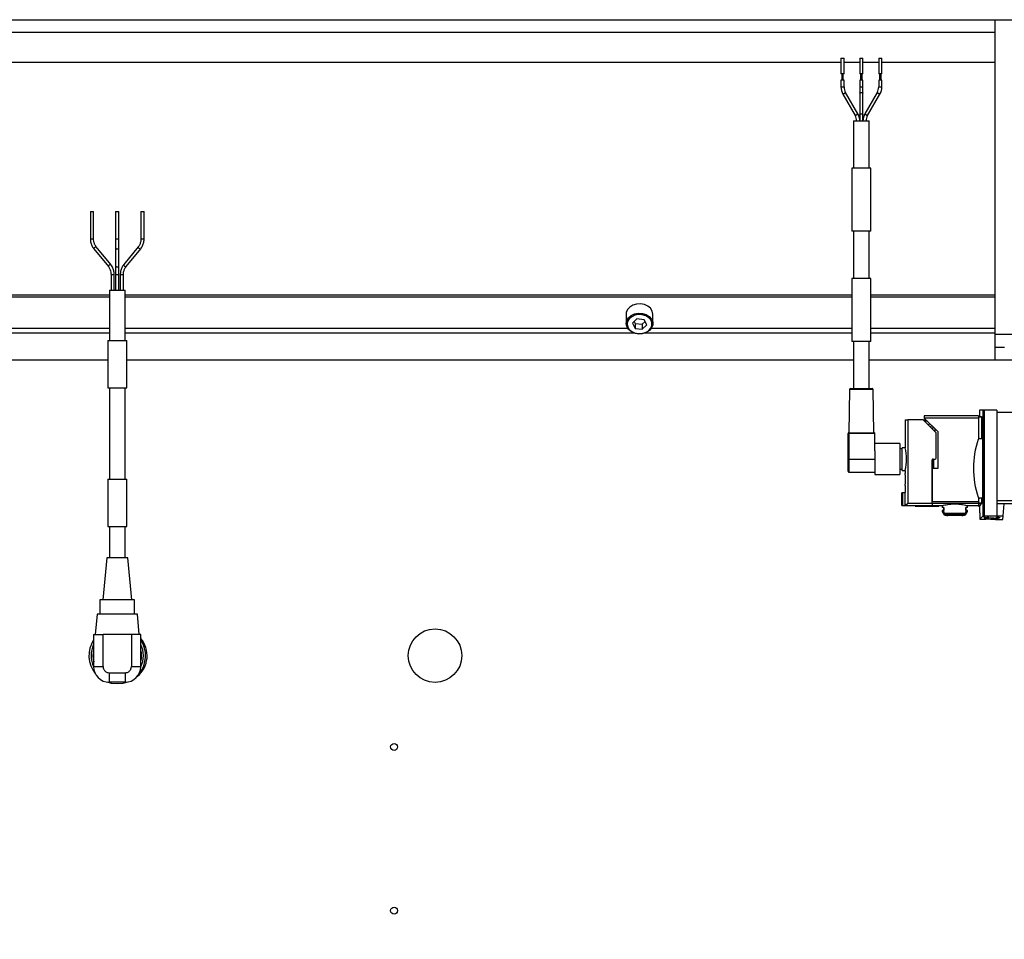
# Model space of a CAD drawing. Units: millimetres. Extents: x 20 to 410, y 10 to 287.
# Drawn here: x 45 to 52, y 138 to 144 of the extents above; entities that cross this region are included whole.
import ezdxf

# ---------------------------------------------------------------- set-up
doc = ezdxf.new("R2010")
doc.units = ezdxf.units.MM
doc.styles.add('SLDTEXTSTYLE0', font='TXT', dxfattribs={"width": 0.605})
doc.dimstyles.new('SLDDIMSTYLE7', dxfattribs={"dimtxt": 3.5, "dimasz": 3.302, "dimexe": 0, "dimexo": 0.0625, "dimgap": 0.875, "dimtad": 1, "dimdec": 3, "dimlfac": 50, "dimrnd": 1e-09, "dimzin": 12, "dimdsep": 46, "dimtxsty": 'SLDTEXTSTYLE0', "dimsah": 1, "dimcen": 0.09, "dimadec": 0, "dimazin": 3, "dimtfac": 1, "dimtdec": 3, "dimtofl": 0, "dimtmove": 0, "dimatfit": 3, "dimfxl": 1, "dimfrac": 2, "dimtolj": 1, "dimtzin": 12, "dimarcsym": 0})

# ---------------------------------------------------------------- blocks, each defined once
blk = doc.blocks.new('_D_8')
at = {"color": 7, "linetype": 'Continuous', "lineweight": 0}
for p, q in [((31.8708, 141.8618), (31.8708, 126.8987)), ((91.8708, 141.8618), (91.8708, 126.8987)), ((31.8708, 127.8987), (91.8708, 127.8987))]:
    blk.add_line(p, q, dxfattribs=at)
at = {"color": 7, "linetype": 'Continuous', "lineweight": 18}
for points in [[(31.8708, 127.8987), (35.1728, 127.3907), (35.1728, 128.4067)], [(91.8708, 127.8987), (88.5688, 128.4067), (88.5688, 127.3907)]]:
    blk.add_solid(points, dxfattribs=at)
at = {"color": 7, "linetype": 'Continuous', "lineweight": 18, "insert": (57.4861, 132.4105), "char_height": 3.5, "attachment_point": 1, "style": 'SLDTEXTSTYLE0'}
blk.add_mtext('3000', dxfattribs=at)

msp = doc.modelspace()

# ---------------------------------------------------------------- linework, layer by layer
at = {"color": 7, "linetype": 'Continuous', "lineweight": 25}
for p, q in [((38.458837, 144.227152), (52.170837, 144.227152)), ((51.630837, 142.227152), (51.630837, 144.227152)), ((51.630837, 144.1469), (38.998837, 144.1469)), ((50.650837, 143.955377), (38.998837, 143.955377)), ((50.650837, 143.983652), (50.650837, 143.883652)), ((50.650837, 143.983652), (50.670837, 143.983652)), ((50.670837, 143.883652), (50.670837, 143.983652)), ((50.770837, 143.955377), (50.670837, 143.955377)), ((50.770837, 143.983652), (50.770837, 143.883652)), ((50.770837, 143.983652), (50.780837, 143.983652)), ((50.780837, 143.983652), (50.790837, 143.983652)), ((50.790837, 143.883652), (50.790837, 143.983652)), ((50.890837, 143.955377), (50.790837, 143.955377)), ((50.890837, 143.983652), (50.890837, 143.883652)), ((50.890837, 143.983652), (50.910837, 143.983652)), ((50.910837, 143.883652), (50.910837, 143.983652)), ((51.630837, 143.955377), (50.910837, 143.955377)), ((50.670837, 143.883652), (50.650837, 143.883652)), ((50.655837, 143.883652), (50.655837, 143.843652)), ((50.665837, 143.843652), (50.665837, 143.883652)), ((50.790837, 143.883652), (50.770837, 143.883652)), ((50.775837, 143.883652), (50.775837, 143.843652)), ((50.785837, 143.843652), (50.785837, 143.883652)), ((50.900837, 143.883652), (50.890837, 143.883652)), ((50.895837, 143.883652), (50.895837, 143.843652)), ((50.910837, 143.883652), (50.900837, 143.883652)), ((50.905837, 143.843652), (50.905837, 143.883652)), ((50.650837, 143.843652), (50.650837, 143.799729)), ((50.670837, 143.843652), (50.650837, 143.843652)), ((50.670837, 143.799729), (50.670837, 143.843652)), ((50.770837, 143.843652), (50.770837, 143.799729)), ((50.790837, 143.843652), (50.770837, 143.843652)), ((50.790837, 143.799729), (50.790837, 143.843652)), ((50.890837, 143.843652), (50.890837, 143.799729)), ((50.900837, 143.843652), (50.890837, 143.843652)), ((50.910837, 143.843652), (50.900837, 143.843652)), ((50.910837, 143.799729), (50.910837, 143.843652)), ((50.75878, 143.628652), (50.680215, 143.764729)), ((50.770837, 143.799729), (50.770837, 143.759729)), ((50.770837, 143.759729), (50.770837, 143.623652)), ((50.790837, 143.759729), (50.790837, 143.799729)), ((50.790837, 143.623652), (50.790837, 143.759729)), ((50.881459, 143.764729), (50.802895, 143.628652)), ((50.662895, 143.754729), (50.741459, 143.618652)), ((50.820215, 143.618652), (50.89878, 143.754729)), ((50.730837, 143.583652), (50.730837, 143.283652)), ((50.730837, 143.583652), (50.830837, 143.583652)), ((50.770837, 143.623652), (50.770837, 143.583652)), ((50.790837, 143.583652), (50.790837, 143.623652)), ((50.830837, 143.283652), (50.830837, 143.583652)), ((50.720837, 143.283652), (50.720837, 142.883652)), ((50.780837, 143.283652), (50.720837, 143.283652)), ((50.840837, 143.283652), (50.780837, 143.283652)), ((50.840837, 142.883652), (50.840837, 143.283652)), ((45.880283, 143.008152), (45.880283, 142.834426)), ((45.880283, 143.008152), (45.898475, 143.008152)), ((45.898475, 143.008152), (45.900283, 143.008152)), ((45.900283, 142.834426), (45.900283, 143.008152)), ((46.040837, 143.008152), (46.040837, 142.834426)), ((46.040837, 143.008152), (46.060837, 143.008152)), ((46.060837, 142.834426), (46.060837, 143.008152)), ((46.201391, 143.008152), (46.201391, 142.834426)), ((46.201391, 143.008152), (46.221391, 143.008152)), ((46.221391, 142.834426), (46.221391, 143.008152)), ((50.780837, 142.883652), (50.720837, 142.883652)), ((50.730837, 142.883652), (50.730837, 142.583652)), ((50.840837, 142.883652), (50.780837, 142.883652)), ((50.830837, 142.583652), (50.830837, 142.883652)), ((46.040837, 142.834426), (46.040837, 142.777858)), ((46.060837, 142.777858), (46.060837, 142.834426)), ((45.901741, 142.771521), (45.994418, 142.658384)), ((46.00989, 142.671057), (45.917213, 142.784194)), ((46.040837, 142.777858), (46.040837, 142.66472)), ((46.060837, 142.66472), (46.060837, 142.777858)), ((46.184461, 142.784194), (46.091785, 142.671057)), ((46.107257, 142.658384), (46.199933, 142.771521)), ((46.040837, 142.66472), (46.040837, 142.608152)), ((46.060837, 142.608152), (46.060837, 142.66472)), ((46.011348, 142.608152), (46.011348, 142.508152)), ((46.031348, 142.508152), (46.031348, 142.608152)), ((46.040837, 142.608152), (46.040837, 142.508152)), ((46.060837, 142.508152), (46.060837, 142.608152)), ((46.070327, 142.608152), (46.070327, 142.508152)), ((46.090327, 142.508152), (46.090327, 142.608152)), ((50.720837, 142.583652), (50.720837, 142.183652)), ((50.780837, 142.583652), (50.720837, 142.583652)), ((50.840837, 142.583652), (50.780837, 142.583652)), ((50.840837, 142.183652), (50.840837, 142.583652)), ((46.000837, 142.508152), (46.000837, 142.188152)), ((46.000837, 142.508152), (46.100837, 142.508152)), ((46.100837, 142.188152), (46.100837, 142.508152)), ((46.000837, 142.477559), (38.998837, 142.477559)), ((46.000837, 142.464791), (38.998837, 142.464791)), ((50.720837, 142.477559), (46.100837, 142.477559)), ((50.720837, 142.464791), (46.100837, 142.464791)), ((51.630837, 142.477559), (50.840837, 142.477559)), ((51.630837, 142.464791), (50.840837, 142.464791)), ((49.286734, 142.366514), (49.285837, 142.357033)), ((49.285837, 142.357033), (49.285837, 142.297023)), ((49.353783, 142.326231), (49.325137, 142.298344)), ((49.399484, 142.321079), (49.353783, 142.326231)), ((49.416538, 142.288041), (49.399484, 142.321079)), ((49.455837, 142.297023), (49.455837, 142.357033)), ((49.325137, 142.298344), (49.342191, 142.265305)), ((49.336103, 142.309019), (49.342191, 142.297226)), ((49.342191, 142.297226), (49.342191, 142.265305)), ((49.342191, 142.297226), (49.387891, 142.292074)), ((49.342191, 142.265305), (49.387891, 142.260154)), ((49.387891, 142.292074), (49.405571, 142.309286)), ((49.387891, 142.292074), (49.387891, 142.260154)), ((49.387891, 142.260154), (49.416538, 142.288041)), ((51.630837, 142.147152), (51.630837, 142.227152)), ((45.990837, 142.188152), (45.990837, 141.888152)), ((45.990837, 142.188152), (46.110837, 142.188152)), ((46.110837, 141.888152), (46.110837, 142.188152)), ((50.780837, 142.183652), (50.720837, 142.183652)), ((50.730837, 142.183652), (50.730837, 141.883652)), ((50.840837, 142.183652), (50.780837, 142.183652)), ((50.830837, 141.883652), (50.830837, 142.183652)), ((51.630837, 142.067152), (51.630837, 142.147152)), ((51.630837, 142.147152), (51.690837, 142.147152)), ((36.110837, 142.067152), (45.990837, 142.067152)), ((46.110837, 142.067152), (50.730837, 142.067152)), ((50.830837, 142.067152), (51.935982, 142.067152)), ((45.990837, 141.888152), (46.110837, 141.888152)), ((46.000837, 141.888152), (46.000837, 141.308152)), ((46.100837, 141.308152), (46.100837, 141.888152)), ((50.711731, 141.883652), (50.780837, 141.883652)), ((50.780837, 141.883652), (50.849943, 141.883652)), ((50.705732, 141.877759), (50.700837, 141.603652)), ((50.860837, 141.603652), (50.855942, 141.877759)), ((51.524837, 141.710152), (51.180837, 141.710152)), ((51.180837, 141.710152), (51.180837, 141.696152)), ((51.180837, 141.696152), (51.265903, 141.611086)), ((51.524837, 141.696152), (51.180837, 141.696152)), ((51.524837, 141.710152), (51.524837, 141.707152)), ((51.524837, 141.707152), (51.524837, 141.705152)), ((51.524837, 141.707152), (51.54369, 141.707152)), ((51.524837, 141.705152), (51.544173, 141.705152)), ((51.524837, 141.705152), (51.524837, 141.563768)), ((51.531837, 141.747152), (51.531837, 141.707152)), ((51.553167, 141.747152), (51.531837, 141.747152)), ((51.544173, 141.705152), (51.544173, 141.567152)), ((51.553167, 141.747152), (51.553167, 141.072481)), ((51.560632, 141.747152), (51.553167, 141.747152)), ((51.560632, 141.747152), (51.560632, 141.074323)), ((51.641837, 141.747152), (51.560632, 141.747152)), ((51.641837, 141.747152), (51.641837, 141.731152)), ((52.859837, 141.731152), (51.641837, 141.731152)), ((51.641837, 141.731152), (51.641837, 141.171152)), ((51.058837, 141.686152), (51.058837, 141.508152)), ((51.058837, 141.686152), (51.075295, 141.686152)), ((51.075295, 141.686152), (51.075295, 141.15661)), ((51.174437, 141.686152), (51.075295, 141.686152)), ((51.25508, 141.605509), (51.174437, 141.686152)), ((51.174437, 141.686152), (51.190837, 141.686152)), ((51.200837, 141.676152), (51.184437, 141.676152)), ((51.209837, 141.655152), (51.215837, 141.661152)), ((51.209837, 141.650752), (51.209837, 141.655152)), ((51.220137, 141.640452), (51.225837, 141.646152)), ((51.225837, 141.646152), (51.225837, 141.651152)), ((51.238837, 141.632952), (51.227637, 141.632952)), ((51.238837, 141.638152), (51.238837, 141.632927)), ((51.240837, 141.632031), (51.240837, 141.636152)), ((50.695837, 141.597654), (50.695837, 141.597641)), ((50.695837, 141.436152), (50.695837, 141.597652)), ((50.701837, 141.597652), (50.695837, 141.597652)), ((50.700837, 141.603652), (50.701837, 141.603652)), ((50.701837, 141.597652), (50.701837, 141.603652)), ((50.701837, 141.603652), (50.757433, 141.603652)), ((50.757433, 141.597652), (50.701837, 141.597652)), ((50.701837, 141.597652), (50.701837, 141.436152)), ((50.757433, 141.597652), (50.757433, 141.603652)), ((50.757433, 141.603652), (50.804241, 141.603652)), ((50.804241, 141.597652), (50.804241, 141.603652)), ((50.804241, 141.603652), (50.859837, 141.603652)), ((50.865837, 141.597652), (50.804241, 141.597652)), ((50.859837, 141.603652), (50.860837, 141.603652)), ((50.865837, 141.489046), (50.865837, 141.597652)), ((51.249837, 141.612952), (51.247637, 141.612952)), ((51.249837, 141.612952), (51.249837, 141.627152)), ((51.249837, 141.610752), (51.249837, 141.612952)), ((51.256837, 141.442152), (51.256837, 141.601267)), ((51.265903, 141.611086), (51.265903, 141.376152)), ((51.025837, 141.534152), (50.865837, 141.534152)), ((51.025837, 141.534152), (51.025837, 141.338152)), ((51.058837, 141.508152), (51.039837, 141.508152)), ((51.039837, 141.364152), (51.039837, 141.508152)), ((51.53187, 141.567152), (51.551205, 141.567152)), ((51.551205, 141.567152), (51.551205, 141.187152)), ((50.865837, 141.489046), (50.865837, 141.338152)), ((51.039837, 141.501152), (51.025837, 141.501152)), ((50.695837, 141.359652), (50.695837, 141.436152)), ((50.701837, 141.436152), (50.695837, 141.436152)), ((50.701837, 141.436152), (50.865837, 141.436152)), ((51.230837, 141.15661), (51.230837, 141.430152)), ((51.236837, 141.436152), (51.236837, 141.376152)), ((51.236837, 141.436152), (51.250837, 141.436152)), ((50.701837, 141.353652), (50.865837, 141.353652)), ((50.865837, 141.338152), (51.025837, 141.338152)), ((51.025837, 141.371152), (51.039837, 141.371152)), ((51.039837, 141.364152), (51.058837, 141.364152)), ((51.058837, 141.364152), (51.058837, 141.344152)), ((51.265903, 141.376152), (51.230837, 141.376152)), ((51.230837, 141.376152), (51.230837, 141.163826)), ((45.990837, 141.308152), (45.990837, 141.008152)), ((45.990837, 141.308152), (46.110837, 141.308152)), ((46.110837, 141.008152), (46.110837, 141.308152)), ((51.058837, 141.268152), (51.058837, 141.224152)), ((51.037837, 141.140309), (51.037837, 141.222152)), ((51.044016, 141.222152), (51.037837, 141.222152)), ((51.044016, 141.140623), (51.044016, 141.222152)), ((51.059505, 141.222152), (51.044016, 141.222152)), ((51.059505, 141.224152), (51.058837, 141.224152)), ((51.059505, 141.210152), (51.059505, 141.224152)), ((51.060055, 141.210152), (51.059505, 141.210152)), ((51.059505, 141.140819), (51.059505, 141.198152)), ((51.059505, 141.198152), (51.060055, 141.198152)), ((51.060055, 141.198152), (51.060055, 141.210152)), ((51.037837, 141.140152), (51.037837, 141.140309)), ((51.037837, 141.140152), (51.123037, 141.140152)), ((51.059505, 141.140819), (51.075295, 141.15661)), ((51.061237, 141.140819), (51.059505, 141.140819)), ((51.075295, 141.15661), (51.230837, 141.15661)), ((51.123037, 141.140754), (51.230837, 141.140754)), ((51.123037, 141.140754), (51.123037, 141.136152)), ((51.123037, 141.136152), (51.273837, 141.136152)), ((51.524837, 141.163826), (51.230837, 141.163826)), ((51.230837, 141.15661), (51.230837, 141.140754)), ((51.524837, 141.154298), (51.230837, 141.154298)), ((51.230837, 141.154298), (51.230837, 141.140888)), ((51.230837, 141.140888), (51.278917, 141.140888)), ((51.273837, 141.136152), (51.273837, 141.140888)), ((51.278917, 141.140888), (51.278917, 141.140152)), ((51.278917, 141.140152), (51.293837, 141.140152)), ((51.293837, 141.140152), (51.293837, 141.127852)), ((51.455837, 141.140152), (51.524837, 141.140152)), ((51.455837, 141.127852), (51.455837, 141.140152)), ((51.524837, 141.190535), (51.524837, 141.158267)), ((51.524837, 141.158267), (51.544173, 141.158267)), ((51.524837, 141.158267), (51.524837, 141.154486)), ((51.524837, 141.154486), (51.543524, 141.154486)), ((51.524837, 141.154486), (51.524837, 141.137752)), ((51.524837, 141.137752), (51.532331, 141.137752)), ((51.531837, 141.138449), (51.531837, 141.095152)), ((51.551205, 141.187152), (51.53187, 141.187152)), ((51.544173, 141.187152), (51.544173, 141.158267)), ((52.859837, 141.171152), (51.641837, 141.171152)), ((51.641837, 141.171152), (51.641837, 141.160616)), ((51.641837, 141.160616), (51.641837, 141.151152)), ((51.641837, 141.151152), (51.641837, 141.07481)), ((51.687837, 141.151152), (51.641837, 141.151152)), ((51.681138, 141.074574), (51.687837, 141.151152)), ((52.813837, 141.151152), (51.687837, 141.151152)), ((51.304403, 141.127852), (51.293837, 141.127852)), ((51.293837, 141.109852), (51.293837, 141.103852)), ((51.304403, 141.109852), (51.293837, 141.109852)), ((51.293837, 141.103852), (51.306754, 141.08148)), ((51.304403, 141.103852), (51.293837, 141.103852)), ((51.301837, 141.127852), (51.301837, 141.109852)), ((51.304403, 141.127852), (51.304403, 141.109852)), ((51.304403, 141.103852), (51.304403, 141.090924)), ((51.445272, 141.090924), (51.304403, 141.090924)), ((51.306754, 141.08148), (51.319743, 141.08148)), ((51.43828, 141.083178), (51.311394, 141.083178)), ((51.374837, 141.076852), (51.331136, 141.076852)), ((51.418538, 141.076852), (51.374837, 141.076852)), ((51.429931, 141.08148), (51.442921, 141.08148)), ((51.442921, 141.08148), (51.455837, 141.103852)), ((51.445272, 141.109852), (51.445272, 141.127852)), ((51.455837, 141.127852), (51.445272, 141.127852)), ((51.455837, 141.109852), (51.445272, 141.109852)), ((51.445272, 141.090924), (51.445272, 141.103852)), ((51.455837, 141.103852), (51.445272, 141.103852)), ((51.447837, 141.109852), (51.447837, 141.127852)), ((51.455837, 141.103852), (51.455837, 141.109852)), ((51.531837, 141.095152), (51.534132, 141.095152)), ((51.534132, 141.095152), (51.534132, 141.053447)), ((51.534132, 141.053447), (51.553167, 141.072481)), ((51.582737, 141.068382), (51.586637, 141.068382)), ((51.582737, 141.066438), (51.582737, 141.068382)), ((51.583821, 141.062698), (51.583821, 141.068382)), ((51.586637, 141.068382), (51.586637, 141.066438)), ((51.644337, 141.068371), (51.651837, 141.068371)), ((51.644337, 141.064741), (51.644337, 141.068371)), ((51.646422, 141.058483), (51.646422, 141.068371)), ((51.651837, 141.068371), (51.651837, 141.064741)), ((51.679088, 141.051152), (51.681138, 141.074574)), ((45.990837, 141.008152), (46.110837, 141.008152)), ((46.000837, 141.008152), (46.000837, 140.808152)), ((46.100837, 140.808152), (46.100837, 141.008152)), ((51.560637, 141.065397), (51.560637, 141.066554)), ((51.560637, 141.058996), (51.587937, 141.058996)), ((51.560637, 141.058261), (51.560637, 141.058996)), ((51.566207, 141.058261), (51.566207, 141.058996)), ((51.587937, 141.058261), (51.566207, 141.058261)), ((51.572649, 141.056802), (51.572649, 141.057457)), ((51.578837, 141.066438), (51.582737, 141.066438)), ((51.578837, 141.065391), (51.578837, 141.066438)), ((51.582737, 141.065391), (51.578837, 141.065391)), ((51.582737, 141.065391), (51.582737, 141.066438)), ((51.582737, 141.063862), (51.582737, 141.065391)), ((51.586637, 141.062698), (51.583821, 141.062698)), ((51.586637, 141.066438), (51.591837, 141.066438)), ((51.586637, 141.065391), (51.586637, 141.066438)), ((51.586637, 141.065391), (51.586637, 141.062698)), ((51.591837, 141.065391), (51.586637, 141.065391)), ((51.587937, 141.060578), (51.591837, 141.060578)), ((51.587937, 141.058996), (51.587937, 141.060578)), ((51.587937, 141.058261), (51.587937, 141.058996)), ((51.587937, 141.056902), (51.587937, 141.058261)), ((51.591837, 141.056902), (51.587937, 141.056902)), ((51.591837, 141.066438), (51.591837, 141.065391)), ((51.591837, 141.060578), (51.591837, 141.056902)), ((51.601837, 141.062895), (51.601837, 141.064951)), ((51.636837, 141.064741), (51.644337, 141.064741)), ((51.636837, 141.062885), (51.636837, 141.064741)), ((51.644337, 141.062885), (51.636837, 141.062885)), ((51.644337, 141.062885), (51.644337, 141.064741)), ((51.644337, 141.060314), (51.644337, 141.062885)), ((51.644999, 141.051152), (51.679088, 141.051152)), ((51.651837, 141.058483), (51.646422, 141.058483)), ((51.651837, 141.064741), (51.661837, 141.064741)), ((51.651837, 141.062885), (51.651837, 141.064741)), ((51.651837, 141.062885), (51.651837, 141.058483)), ((51.661837, 141.062885), (51.651837, 141.062885)), ((51.661837, 141.064741), (51.661837, 141.062885)), ((45.983995, 140.808152), (45.95899, 140.541783)), ((46.117679, 140.808152), (45.983995, 140.808152)), ((46.142684, 140.541783), (46.117679, 140.808152)), ((45.940931, 140.541783), (45.940931, 140.450098)), ((46.160744, 140.541783), (45.940931, 140.541783)), ((46.160744, 140.450098), (46.160744, 140.541783)), ((45.922872, 140.450098), (45.910837, 140.321899)), ((46.178803, 140.450098), (45.922872, 140.450098)), ((46.190837, 140.321899), (46.178803, 140.450098)), ((45.900837, 140.321899), (45.900837, 140.118152)), ((45.900837, 140.321899), (45.960837, 140.321899)), ((45.960837, 140.118152), (45.960837, 140.321899)), ((46.050837, 140.321899), (45.960837, 140.321899)), ((46.140837, 140.321899), (46.050837, 140.321899)), ((46.140837, 140.321899), (46.140837, 140.118152)), ((46.200837, 140.321899), (46.140837, 140.321899)), ((46.200837, 140.118152), (46.200837, 140.321899)), ((45.900837, 140.118152), (45.960837, 140.118152)), ((46.000837, 140.078152), (46.100837, 140.078152)), ((46.000837, 140.018152), (46.000837, 140.078152)), ((46.100837, 140.078152), (46.100837, 140.018152)), ((46.140837, 140.118152), (46.200837, 140.118152)), ((46.100837, 140.018152), (46.000837, 140.018152))]:
    msp.add_line(p, q, dxfattribs=at)
at = {"color": 8, "linetype": 'Continuous', "lineweight": 25}
for p, q in [((50.650837, 143.799729), (50.670837, 143.799729)), ((50.662895, 143.754729), (50.680215, 143.764729)), ((50.770837, 143.799729), (50.780837, 143.799729)), ((50.780837, 143.799729), (50.790837, 143.799729)), ((50.881459, 143.764729), (50.89878, 143.754729)), ((50.890837, 143.799729), (50.910837, 143.799729)), ((50.741459, 143.618652), (50.75878, 143.628652)), ((50.802895, 143.628652), (50.820215, 143.618652)), ((45.880283, 142.834426), (45.898475, 142.834426)), ((45.898475, 142.834426), (45.900283, 142.834426)), ((46.040837, 142.834426), (46.060837, 142.834426)), ((46.201391, 142.834426), (46.221391, 142.834426)), ((46.011348, 142.608152), (46.029539, 142.608152)), ((46.029539, 142.608152), (46.031348, 142.608152)), ((46.040837, 142.608152), (46.060837, 142.608152)), ((46.070327, 142.608152), (46.090326, 142.608152)), ((46.000837, 142.26467), (44.444717, 142.26467)), ((49.296958, 142.26467), (46.100837, 142.26467)), ((50.720837, 142.26467), (49.444717, 142.26467)), ((51.630837, 142.26467), (50.840837, 142.26467)), ((46.000837, 142.236507), (44.403141, 142.236507)), ((49.338533, 142.236507), (46.100837, 142.236507)), ((50.720837, 142.236507), (49.403141, 142.236507)), ((51.630837, 142.236507), (50.840837, 142.236507)), ((51.880837, 142.227152), (51.630837, 142.227152)), ((50.855942, 141.877759), (50.705732, 141.877759)), ((51.248837, 141.627235), (51.248837, 141.628152)), ((50.701837, 141.436152), (50.701837, 141.353652)), ((51.239837, 141.436152), (51.239837, 141.376152))]:
    msp.add_line(p, q, dxfattribs=at)
at = {"color": 8, "linetype": 'Continuous', "lineweight": 25, "flags": 128}
for points in [[(50.770837, 143.759729), (50.771598, 143.761642), (50.773766, 143.763264), (50.77701, 143.764348), (50.780837, 143.764729)], [(50.780837, 143.764729), (50.784664, 143.764348), (50.787908, 143.763264), (50.790076, 143.761642), (50.790837, 143.759729)], [(50.770837, 143.623652), (50.771598, 143.625565), (50.773766, 143.627187), (50.77701, 143.628271), (50.780837, 143.628652)], [(50.780837, 143.628652), (50.784664, 143.628271), (50.787908, 143.627187), (50.790076, 143.625565), (50.790837, 143.623652)], [(45.901741, 142.771521), (45.901326, 142.772858), (45.901962, 142.775152), (45.903742, 142.777858), (45.906395, 142.780563), (45.909517, 142.782858), (45.912634, 142.78439), (45.91527, 142.784929)], [(45.91527, 142.784929), (45.917024, 142.78439), (45.917213, 142.784194)], [(46.040837, 142.777858), (46.041598, 142.775152), (46.043766, 142.772858), (46.04701, 142.771325), (46.050837, 142.770786), (46.054664, 142.771325), (46.057908, 142.772858), (46.060076, 142.775152), (46.060837, 142.777858)], [(46.184447, 142.784176), (46.184046, 142.782858), (46.184681, 142.780563), (46.186461, 142.777858), (46.189115, 142.775152), (46.192237, 142.772858), (46.195354, 142.771325), (46.197989, 142.770786), (46.199743, 142.771325), (46.199933, 142.771521)], [(45.994412, 142.658391), (45.994002, 142.65972), (45.994638, 142.662014), (45.996418, 142.66472), (45.999071, 142.667426), (46.002194, 142.66972), (46.00531, 142.671253), (46.007946, 142.671791)], [(46.007946, 142.671791), (46.0097, 142.671253), (46.009889, 142.671059)], [(46.040837, 142.66472), (46.041598, 142.662014), (46.043766, 142.65972), (46.04701, 142.658188), (46.050837, 142.657649), (46.054664, 142.658188), (46.057908, 142.65972), (46.060076, 142.662014), (46.060837, 142.66472)], [(46.091785, 142.671057), (46.091369, 142.66972), (46.092005, 142.667426), (46.093785, 142.66472), (46.096438, 142.662014), (46.099561, 142.65972), (46.102677, 142.658188), (46.105313, 142.657649), (46.107067, 142.658188), (46.107257, 142.658384)], [(49.285837, 142.297023), (49.289509, 142.316045), (49.300407, 142.333651), (49.317563, 142.348002), (49.339453, 142.357824), (49.364131, 142.362243), (49.389405, 142.360867), (49.413029, 142.353818), (49.432904, 142.341723), (49.447265, 142.325655), (49.454834, 142.307044), (49.455837, 142.297023)]]:
    msp.add_lwpolyline(points, dxfattribs=at)
at = {"color": 7, "linetype": 'Continuous', "lineweight": 25, "flags": 128}
for points in [[(49.455837, 142.357033), (49.455836, 142.357307), (49.451955, 142.376579), (49.440867, 142.394114), (49.423555, 142.408354), (49.40156, 142.418034), (49.376835, 142.422294), (49.351577, 142.420756), (49.32803, 142.413555), (49.308287, 142.401332), (49.294101, 142.385173), (49.286734, 142.366514)], [(49.449003, 142.284381), (49.448905, 142.302506), (49.44187, 142.319804), (49.428523, 142.334737), (49.410051, 142.345979), (49.388094, 142.35253), (49.364604, 142.353809), (49.341668, 142.349702), (49.321324, 142.340573), (49.305379, 142.327235), (49.29525, 142.310872), (49.291838, 142.292938), (49.295445, 142.275026), (49.305751, 142.258729), (49.32184, 142.245494), (49.342283, 142.236497), (49.365263, 142.232538), (49.388738, 142.233968), (49.410623, 142.24066), (49.428973, 142.25202), (49.442157, 142.267039), (49.449003, 142.284381)], [(49.455837, 142.297023), (49.45494, 142.287542), (49.447573, 142.268883), (49.433388, 142.252724), (49.413645, 142.240501), (49.390098, 142.2333), (49.36484, 142.231762), (49.340114, 142.236022), (49.318119, 142.245702), (49.300808, 142.259942), (49.289719, 142.277477), (49.285838, 142.296749), (49.285837, 142.297023)], [(46.050837, 140.007152), (46.014604, 140.010836), (45.985899, 140.019274)], [(46.115776, 140.019274), (46.087071, 140.010836), (46.050837, 140.007152)]]:
    msp.add_lwpolyline(points, dxfattribs=at)
at = {"color": 7, "linetype": 'Continuous', "lineweight": 25}
for centre, radius in [((48.070837, 140.187152), 0.17), ((47.810837, 139.607152), 0.022), ((47.810837, 138.567152), 0.022)]:
    msp.add_circle(centre, radius, dxfattribs=at)
for centre, radius, start, end in [((50.740837, 143.799729), 0.09, 180, 210), ((50.740837, 143.799729), 0.07, 180, 210), ((50.820837, 143.799729), 0.07, 330, 0), ((50.820837, 143.799729), 0.09, 330, 0), ((50.680837, 143.583652), 0.07, 0, 30), ((50.680837, 143.583652), 0.09, 0, 30), ((50.880837, 143.583652), 0.09, 150, 180), ((50.880837, 143.583652), 0.07, 150, 180), ((50.711731, 141.877652), 0.006, 90, 178.9769698), ((50.849943, 141.877652), 0.006, 1.0230302, 90), ((50.701837, 141.597736), 0.006, 99.5940691, 180.0002216), ((50.701837, 141.597652), 0.006, 90, 180), ((50.859837, 141.597736), 0.006, 359.9997785, 90.1162755), ((50.859837, 141.597652), 0.006, 0, 90), ((51.250837, 141.601267), 0.006, 0, 45), ((50.763349, 141.436152), 0.304134, 346.3059099, 13.6940901), ((52.066037, 141.377152), 0.573, 161.2813075, 198.7186917), ((51.53187, 141.558152), 0.009, 90, 161.2812652), ((51.250837, 141.442152), 0.006, 270, 0), ((51.236837, 141.430152), 0.006, 90, 180), ((51.236837, 141.390152), 0.006, 90, 180), ((50.701837, 141.359652), 0.006, 180, 270), ((50.76017, 141.306152), 0.301075, 352.749103, 7.250897), ((51.53187, 141.196152), 0.009, 198.7186809, 270), ((51.374837, 141.373652), 0.3, 256.8827536, 261.6239591), ((51.374837, 141.373652), 0.297321, 257.6794079, 259.3213214), ((51.374837, 141.373652), 0.3, 278.3760409, 283.1172464), ((51.374837, 141.373652), 0.297321, 280.6786786, 282.3205921), ((46.050837, 140.187152), 0.18, 146.4426902, 219.2904457), ((46.050837, 140.187152), 0.166, 154.6373156, 180), ((46.070837, 140.187152), 0.17, 309.7364466, 40.1191669), ((46.050837, 140.187152), 0.18, 320.7095542, 33.5573098), ((46.050837, 140.187152), 0.166, 334.618618, 25.3626844), ((46.050837, 140.187152), 0.1544, 166.2887482, 194.5630611), ((46.050837, 140.187152), 0.1544, 346.2887482, 13.7112518), ((46.050837, 140.187152), 0.166, 180, 205.381382), ((46.000837, 140.118152), 0.1, 180, 270), ((46.100837, 140.118152), 0.1, 270, 0)]:
    msp.add_arc(centre, radius, start, end, dxfattribs=at)
for centre, major_axis, ratio, start_param, end_param in [((51.029405, 141.440152), (0, 0.3), 0.86928674, 3.17393162, 3.19764969), ((50.953327, 141.440152), (1.618655, 0), 0.18533904, 4.76844602, 4.77910513), ((43.563953, 141.483152), (24.749263, 0), 0.01745506, 5.04140056, 5.04486969), ((59.719722, 141.483152), (24.749263, 0), 0.01745506, 4.37990827, 4.38158772), ((51.805806, 141.483152), (0.926427, 0), 0.46630766, 4.44455954, 4.46921565), ((51.796578, 141.483152), (0.926427, 0), 0.46630766, 4.45487444, 4.48066807), ((51.672104, 141.483152), (0.61696, 0), 0.70020754, 4.53072004, 4.55047969), ((51.677674, 141.483152), (0.61696, 0), 0.70020754, 4.53072004, 4.54433856), ((51.523886, 141.483152), (0, 0.432), 0.70020754, 3.30350195, 3.30964307), ((51.83412, 141.483152), (0.926427, 0), 0.46630766, 4.45895466, 4.50607354), ((51.816374, 141.483152), (0.926427, 0), 0.46630766, 4.47869344, 4.52789505)]:
    msp.add_ellipse(centre, major_axis=major_axis, ratio=ratio, start_param=start_param, end_param=end_param, dxfattribs=at)
for points, knots in [([(45.880283, 142.834426), (45.880438, 142.830126), (45.880878, 142.817839), (45.885779, 142.798096), (45.893925, 142.781635), (45.900126, 142.773611), (45.901741, 142.771521)], [0, 0, 0, 0, 0.1859052, 0.53118579, 0.87789281, 1, 1, 1, 1]), ([(45.917213, 142.784194), (45.915335, 142.786698), (45.90967, 142.794249), (45.903134, 142.809539), (45.900452, 142.824598), (45.900311, 142.832818), (45.900283, 142.834426)], [0, 0, 0, 0, 0.18575594, 0.56015394, 0.91392029, 1, 1, 1, 1]), ([(46.201391, 142.834426), (46.201265, 142.830926), (46.200889, 142.820486), (46.196642, 142.803959), (46.189923, 142.791152), (46.18536, 142.78534), (46.184461, 142.784194)], [0, 0, 0, 0, 0.187171746, 0.558358959, 0.912954587, 1, 1, 1, 1]), ([(46.199933, 142.771521), (46.202374, 142.774773), (46.209271, 142.783964), (46.217252, 142.802133), (46.221048, 142.82062), (46.221318, 142.831499), (46.221391, 142.834426)], [0, 0, 0, 0, 0.187382748, 0.529501826, 0.873394191, 1, 1, 1, 1]), ([(45.994418, 142.658384), (45.996297, 142.65588), (46.001962, 142.648328), (46.008497, 142.633039), (46.011179, 142.61798), (46.01132, 142.60976), (46.011348, 142.608152)], [0, 0, 0, 0, 0.18575594, 0.56015394, 0.91392029, 1, 1, 1, 1]), ([(46.031348, 142.608152), (46.031194, 142.612452), (46.030753, 142.624738), (46.025852, 142.644482), (46.017706, 142.660943), (46.011505, 142.668967), (46.00989, 142.671057)], [0, 0, 0, 0, 0.1859052, 0.53118579, 0.87789281, 1, 1, 1, 1]), ([(46.091785, 142.671057), (46.089344, 142.667805), (46.082446, 142.658614), (46.074465, 142.640445), (46.07067, 142.621958), (46.0704, 142.611079), (46.070327, 142.608152)], [0, 0, 0, 0, 0.18738275, 0.52950183, 0.87339419, 1, 1, 1, 1]), ([(46.090327, 142.608152), (46.090453, 142.611652), (46.090829, 142.622092), (46.095076, 142.638619), (46.101795, 142.651426), (46.106357, 142.657238), (46.107257, 142.658384)], [0, 0, 0, 0, 0.18717175, 0.55835896, 0.91295459, 1, 1, 1, 1]), ([(51.54369, 141.707152), (51.543745, 141.707129), (51.543855, 141.707083), (51.544003, 141.706722), (51.544113, 141.706195), (51.544167, 141.705635), (51.544172, 141.705281), (51.544173, 141.705152)], [0, 0, 0, 0, 0.22247655, 0.44504782, 0.66471023, 0.87837724, 1, 1, 1, 1]), ([(50.804241, 141.597652), (50.803567, 141.597658), (50.800007, 141.59769), (50.79208, 141.598315), (50.777141, 141.599187), (50.765096, 141.598249), (50.757433, 141.597652)], [0, 0, 0, 0, 0.0431712, 0.22788872, 0.50879233, 1, 1, 1, 1]), ([(51.293837, 141.140152), (51.2947, 141.14039), (51.296425, 141.140867), (51.30984, 141.144228), (51.329823, 141.148079), (51.352848, 141.150857), (51.368464, 141.151167), (51.374837, 141.151294)], [0, 0, 0, 0, 0.20947243, 0.41877405, 0.63255463, 0.85003922, 1, 1, 1, 1]), ([(51.374837, 141.151294), (51.383757, 141.151045), (51.401588, 141.150549), (51.425478, 141.147108), (51.44395, 141.14327), (51.454292, 141.140572), (51.455389, 141.140274), (51.455837, 141.140152)], [0, 0, 0, 0, 0.20931566, 0.41844275, 0.63242445, 0.84985491, 1, 1, 1, 1]), ([(51.543524, 141.154486), (51.540779, 141.150526), (51.535213, 141.142497), (51.531739, 141.137615), (51.532206, 141.138273), (51.532331, 141.138449)], [0, 0, 0, 0, 0.41596525, 0.84346214, 1, 1, 1, 1]), ([(51.544173, 141.158267), (51.544163, 141.157826), (51.544142, 141.156945), (51.543981, 141.155775), (51.543767, 141.154923), (51.543598, 141.154618), (51.543524, 141.154486)], [0, 0, 0, 0, 0.26370599, 0.52729244, 0.7942686, 1, 1, 1, 1]), ([(51.311394, 141.083178), (51.310328, 141.083512), (51.30819, 141.084182), (51.305772, 141.086402), (51.304555, 141.088834), (51.304444, 141.090362), (51.304403, 141.090924)], [0, 0, 0, 0, 0.29561062, 0.59274276, 0.8502286, 1, 1, 1, 1]), ([(51.445272, 141.090924), (51.445188, 141.090113), (51.445021, 141.088491), (51.443741, 141.086313), (51.441816, 141.08453), (51.439862, 141.083572), (51.438611, 141.083261), (51.43828, 141.083178)], [0, 0, 0, 0, 0.21549724, 0.43060174, 0.65590578, 0.90903532, 1, 1, 1, 1]), ([(51.553167, 141.072481), (51.553537, 141.072759), (51.554279, 141.073313), (51.556407, 141.073942), (51.558649, 141.074271), (51.5601, 141.074309), (51.560632, 141.074323)], [0, 0, 0, 0, 0.28375769, 0.56791253, 0.84139168, 1, 1, 1, 1]), ([(51.534132, 141.053447), (51.534823, 141.053388), (51.536205, 141.05327), (51.538862, 141.053198), (51.541571, 141.05321), (51.543765, 141.053294), (51.544852, 141.053385), (51.545249, 141.053418)], [0, 0, 0, 0, 0.21894326, 0.43791119, 0.6563429, 0.87455308, 1, 1, 1, 1]), ([(51.545249, 141.053418), (51.550652, 141.053878), (51.56146, 141.054799), (51.581634, 141.055481), (51.601892, 141.055189), (51.616866, 141.054271), (51.629609, 141.053152), (51.639533, 141.05202), (51.645778, 141.05116), (51.645184, 141.051242), (51.644999, 141.051267)], [0, 0, 0, 0, 0.14559028, 0.29121718, 0.43591281, 0.58022124, 0.64223693, 0.78808251, 0.93395906, 1, 1, 1, 1]), ([(45.960837, 140.118152), (45.961384, 140.113054), (45.962222, 140.105251), (45.967251, 140.095958), (45.972374, 140.089648), (45.978664, 140.084551), (45.987962, 140.079541), (45.995735, 140.078702), (46.000837, 140.078152)], [0, 0, 0, 0, 0.24256456, 0.37129063, 0.50001022, 0.63010743, 0.75718895, 1, 1, 1, 1]), ([(46.100837, 140.078152), (46.105867, 140.078689), (46.113633, 140.079518), (46.122955, 140.084498), (46.129318, 140.089666), (46.134489, 140.096031), (46.13947, 140.105353), (46.1403, 140.113122), (46.140837, 140.118152)], [0, 0, 0, 0, 0.23944295, 0.36963586, 0.49999992, 0.6301929, 0.76055705, 1, 1, 1, 1])]:
    msp.add_open_spline(points, degree=3, knots=knots, dxfattribs=at)

# ---------------------------------------------------------------- dimensions: what is measured, and where the dimension line sits
at = {"color": 7, "linetype": 'Continuous', "lineweight": 18}
dim = msp.add_linear_dim(base=(91.870837, 127.898747), p1=(31.870837, 141.861801), p2=(91.870837, 141.861801), dimstyle='SLDDIMSTYLE7', dxfattribs=at)
dim.commit()
dim.dimension.update_dxf_attribs({"geometry": '_D_8', "text_midpoint": (61.870837, 127.898747), "dimtype": 160})

doc.saveas('drawing.dxf')
